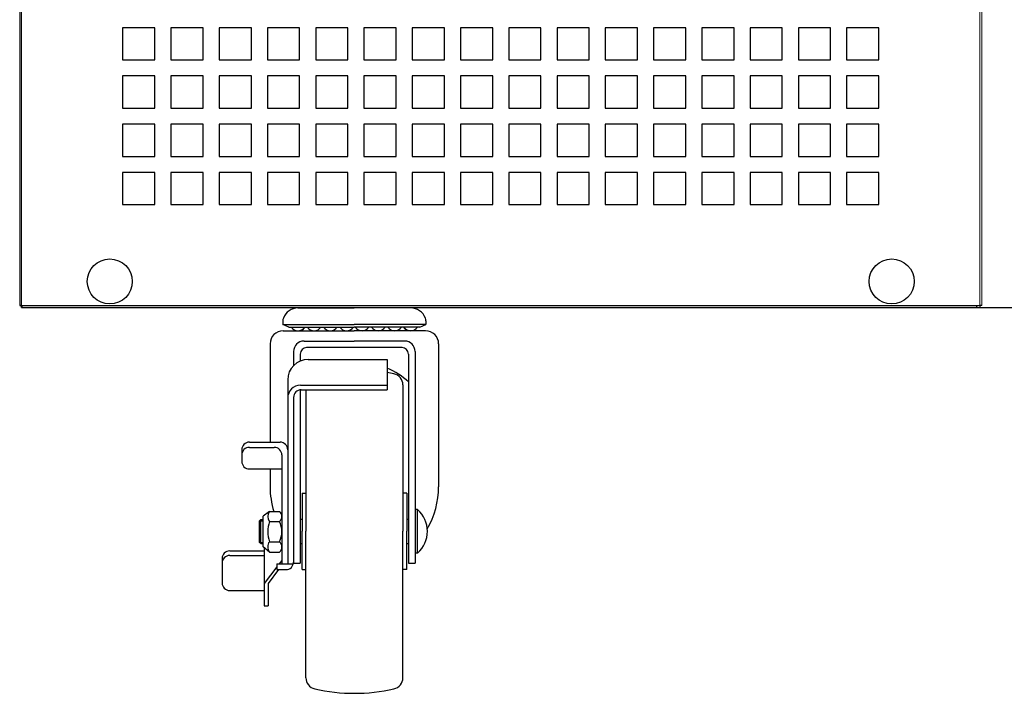
# Model space of a CAD drawing. Units: inches. Extents: x -63073 to -57708, y -81136 to -77259.
# Drawn here: x -62411 to -62105, y -80146 to -79936 of the extents above; entities that cross this region are included whole.
import ezdxf

# ---------------------------------------------------------------- set-up
doc = ezdxf.new("R2010")
doc.units = ezdxf.units.IN
doc.header["$MEASUREMENT"] = 0
doc.layers.add('DI', color=3, linetype='Continuous', lineweight=18)
for name, color, linetype in [('INTERIOR_LOOPS', 7, 'Continuous'), ('OUTER_LOOP', 7, 'Continuous'), ('UNIT_FRONT_COVER', 7, 'Continuous')]:
    doc.layers.add(name, color=color, linetype=linetype)

# ---------------------------------------------------------------- blocks, each defined once
blk = doc.blocks.new('41231312321321')
at = {"layer": 'DI'}
for p, q in [((-44484.73, -55176.87), (-44484.73, -55673.07)), ((-44484.13, -55176.87), (-44484.13, -55673.07)), ((-44186.33, -55673.07), (-44186.33, -55176.87)), ((-44185.73, -55673.07), (-44185.73, -55176.87)), ((-44484.13, -55673.07), (-44186.33, -55673.07)), ((-44484.13, -55673.67), (-44186.33, -55673.67))]:
    blk.add_line(p, q, dxfattribs=at)
at = {"layer": 'INTERIOR_LOOPS', "color": 3, "linetype": 'Continuous'}
for p, q in [((-44442.73, -55586.67), (-44452.73, -55586.67)), ((-44427.73, -55586.67), (-44437.73, -55586.67)), ((-44412.73, -55586.67), (-44422.73, -55586.67)), ((-44397.73, -55586.67), (-44407.73, -55586.67)), ((-44382.73, -55586.67), (-44392.73, -55586.67)), ((-44367.73, -55586.67), (-44377.73, -55586.67)), ((-44352.73, -55586.67), (-44362.73, -55586.67)), ((-44337.73, -55586.67), (-44347.73, -55586.67)), ((-44322.73, -55586.67), (-44332.73, -55586.67)), ((-44307.73, -55586.67), (-44317.73, -55586.67)), ((-44292.73, -55586.67), (-44302.73, -55586.67)), ((-44277.73, -55586.67), (-44287.73, -55586.67)), ((-44262.73, -55586.67), (-44272.73, -55586.67)), ((-44247.73, -55586.67), (-44257.73, -55586.67)), ((-44232.73, -55586.67), (-44242.73, -55586.67)), ((-44217.73, -55586.67), (-44227.73, -55586.67))]:
    blk.add_line(p, q, dxfattribs=at)
at = {"layer": 'OUTER_LOOP', "color": 3, "linetype": 'Continuous'}
for p, q in [((-44452.73, -55586.67), (-44452.73, -55596.67)), ((-44442.73, -55596.67), (-44442.73, -55586.67)), ((-44437.73, -55586.67), (-44437.73, -55596.67)), ((-44427.73, -55596.67), (-44427.73, -55586.67)), ((-44422.73, -55586.67), (-44422.73, -55596.67)), ((-44412.73, -55596.67), (-44412.73, -55586.67)), ((-44407.73, -55586.67), (-44407.73, -55596.67)), ((-44397.73, -55596.67), (-44397.73, -55586.67)), ((-44392.73, -55586.67), (-44392.73, -55596.67)), ((-44382.73, -55596.67), (-44382.73, -55586.67)), ((-44377.73, -55586.67), (-44377.73, -55596.67)), ((-44367.73, -55596.67), (-44367.73, -55586.67)), ((-44362.73, -55586.67), (-44362.73, -55596.67)), ((-44352.73, -55596.67), (-44352.73, -55586.67)), ((-44347.73, -55586.67), (-44347.73, -55596.67)), ((-44337.73, -55596.67), (-44337.73, -55586.67)), ((-44332.73, -55586.67), (-44332.73, -55596.67)), ((-44322.73, -55596.67), (-44322.73, -55586.67)), ((-44317.73, -55586.67), (-44317.73, -55596.67)), ((-44307.73, -55596.67), (-44307.73, -55586.67)), ((-44302.73, -55586.67), (-44302.73, -55596.67)), ((-44292.73, -55596.67), (-44292.73, -55586.67)), ((-44287.73, -55586.67), (-44287.73, -55596.67)), ((-44277.73, -55596.67), (-44277.73, -55586.67)), ((-44272.73, -55586.67), (-44272.73, -55596.67)), ((-44262.73, -55596.67), (-44262.73, -55586.67)), ((-44257.73, -55586.67), (-44257.73, -55596.67)), ((-44247.73, -55596.67), (-44247.73, -55586.67)), ((-44242.73, -55586.67), (-44242.73, -55596.67)), ((-44232.73, -55596.67), (-44232.73, -55586.67)), ((-44227.73, -55586.67), (-44227.73, -55596.67)), ((-44217.73, -55596.67), (-44217.73, -55586.67)), ((-44452.73, -55596.67), (-44442.73, -55596.67)), ((-44437.73, -55596.67), (-44427.73, -55596.67)), ((-44422.73, -55596.67), (-44412.73, -55596.67)), ((-44407.73, -55596.67), (-44397.73, -55596.67)), ((-44392.73, -55596.67), (-44382.73, -55596.67)), ((-44377.73, -55596.67), (-44367.73, -55596.67)), ((-44362.73, -55596.67), (-44352.73, -55596.67)), ((-44347.73, -55596.67), (-44337.73, -55596.67)), ((-44332.73, -55596.67), (-44322.73, -55596.67)), ((-44317.73, -55596.67), (-44307.73, -55596.67)), ((-44302.73, -55596.67), (-44292.73, -55596.67)), ((-44287.73, -55596.67), (-44277.73, -55596.67)), ((-44272.73, -55596.67), (-44262.73, -55596.67)), ((-44257.73, -55596.67), (-44247.73, -55596.67)), ((-44242.73, -55596.67), (-44232.73, -55596.67)), ((-44227.73, -55596.67), (-44217.73, -55596.67)), ((-44442.73, -55601.67), (-44452.73, -55601.67)), ((-44452.73, -55601.67), (-44452.73, -55611.67)), ((-44442.73, -55611.67), (-44442.73, -55601.67)), ((-44427.73, -55601.67), (-44437.73, -55601.67)), ((-44437.73, -55601.67), (-44437.73, -55611.67)), ((-44427.73, -55611.67), (-44427.73, -55601.67)), ((-44412.73, -55601.67), (-44422.73, -55601.67)), ((-44422.73, -55601.67), (-44422.73, -55611.67)), ((-44412.73, -55611.67), (-44412.73, -55601.67)), ((-44397.73, -55601.67), (-44407.73, -55601.67)), ((-44407.73, -55601.67), (-44407.73, -55611.67)), ((-44397.73, -55611.67), (-44397.73, -55601.67)), ((-44382.73, -55601.67), (-44392.73, -55601.67)), ((-44392.73, -55601.67), (-44392.73, -55611.67)), ((-44382.73, -55611.67), (-44382.73, -55601.67)), ((-44367.73, -55601.67), (-44377.73, -55601.67)), ((-44377.73, -55601.67), (-44377.73, -55611.67)), ((-44367.73, -55611.67), (-44367.73, -55601.67)), ((-44352.73, -55601.67), (-44362.73, -55601.67)), ((-44362.73, -55601.67), (-44362.73, -55611.67)), ((-44352.73, -55611.67), (-44352.73, -55601.67)), ((-44337.73, -55601.67), (-44347.73, -55601.67)), ((-44347.73, -55601.67), (-44347.73, -55611.67)), ((-44337.73, -55611.67), (-44337.73, -55601.67)), ((-44322.73, -55601.67), (-44332.73, -55601.67)), ((-44332.73, -55601.67), (-44332.73, -55611.67)), ((-44322.73, -55611.67), (-44322.73, -55601.67)), ((-44307.73, -55601.67), (-44317.73, -55601.67)), ((-44317.73, -55601.67), (-44317.73, -55611.67)), ((-44307.73, -55611.67), (-44307.73, -55601.67)), ((-44292.73, -55601.67), (-44302.73, -55601.67)), ((-44302.73, -55601.67), (-44302.73, -55611.67)), ((-44292.73, -55611.67), (-44292.73, -55601.67)), ((-44277.73, -55601.67), (-44287.73, -55601.67)), ((-44287.73, -55601.67), (-44287.73, -55611.67)), ((-44277.73, -55611.67), (-44277.73, -55601.67)), ((-44262.73, -55601.67), (-44272.73, -55601.67)), ((-44272.73, -55601.67), (-44272.73, -55611.67)), ((-44262.73, -55611.67), (-44262.73, -55601.67)), ((-44247.73, -55601.67), (-44257.73, -55601.67)), ((-44257.73, -55601.67), (-44257.73, -55611.67)), ((-44247.73, -55611.67), (-44247.73, -55601.67)), ((-44232.73, -55601.67), (-44242.73, -55601.67)), ((-44242.73, -55601.67), (-44242.73, -55611.67)), ((-44232.73, -55611.67), (-44232.73, -55601.67)), ((-44217.73, -55601.67), (-44227.73, -55601.67)), ((-44227.73, -55601.67), (-44227.73, -55611.67)), ((-44217.73, -55611.67), (-44217.73, -55601.67)), ((-44452.73, -55611.67), (-44442.73, -55611.67)), ((-44437.73, -55611.67), (-44427.73, -55611.67)), ((-44422.73, -55611.67), (-44412.73, -55611.67)), ((-44407.73, -55611.67), (-44397.73, -55611.67)), ((-44392.73, -55611.67), (-44382.73, -55611.67)), ((-44377.73, -55611.67), (-44367.73, -55611.67)), ((-44362.73, -55611.67), (-44352.73, -55611.67)), ((-44347.73, -55611.67), (-44337.73, -55611.67)), ((-44332.73, -55611.67), (-44322.73, -55611.67)), ((-44317.73, -55611.67), (-44307.73, -55611.67)), ((-44302.73, -55611.67), (-44292.73, -55611.67)), ((-44287.73, -55611.67), (-44277.73, -55611.67)), ((-44272.73, -55611.67), (-44262.73, -55611.67)), ((-44257.73, -55611.67), (-44247.73, -55611.67)), ((-44242.73, -55611.67), (-44232.73, -55611.67)), ((-44227.73, -55611.67), (-44217.73, -55611.67)), ((-44442.73, -55616.67), (-44452.73, -55616.67)), ((-44452.73, -55616.67), (-44452.73, -55626.67)), ((-44442.73, -55626.67), (-44442.73, -55616.67)), ((-44427.73, -55616.67), (-44437.73, -55616.67)), ((-44437.73, -55616.67), (-44437.73, -55626.67)), ((-44427.73, -55626.67), (-44427.73, -55616.67)), ((-44412.73, -55616.67), (-44422.73, -55616.67)), ((-44422.73, -55616.67), (-44422.73, -55626.67)), ((-44412.73, -55626.67), (-44412.73, -55616.67)), ((-44397.73, -55616.67), (-44407.73, -55616.67)), ((-44407.73, -55616.67), (-44407.73, -55626.67)), ((-44397.73, -55626.67), (-44397.73, -55616.67)), ((-44382.73, -55616.67), (-44392.73, -55616.67)), ((-44392.73, -55616.67), (-44392.73, -55626.67)), ((-44382.73, -55626.67), (-44382.73, -55616.67)), ((-44367.73, -55616.67), (-44377.73, -55616.67)), ((-44377.73, -55616.67), (-44377.73, -55626.67)), ((-44367.73, -55626.67), (-44367.73, -55616.67)), ((-44352.73, -55616.67), (-44362.73, -55616.67)), ((-44362.73, -55616.67), (-44362.73, -55626.67)), ((-44352.73, -55626.67), (-44352.73, -55616.67)), ((-44337.73, -55616.67), (-44347.73, -55616.67)), ((-44347.73, -55616.67), (-44347.73, -55626.67)), ((-44337.73, -55626.67), (-44337.73, -55616.67)), ((-44322.73, -55616.67), (-44332.73, -55616.67)), ((-44332.73, -55616.67), (-44332.73, -55626.67)), ((-44322.73, -55626.67), (-44322.73, -55616.67)), ((-44307.73, -55616.67), (-44317.73, -55616.67)), ((-44317.73, -55616.67), (-44317.73, -55626.67)), ((-44307.73, -55626.67), (-44307.73, -55616.67)), ((-44292.73, -55616.67), (-44302.73, -55616.67)), ((-44302.73, -55616.67), (-44302.73, -55626.67)), ((-44292.73, -55626.67), (-44292.73, -55616.67)), ((-44277.73, -55616.67), (-44287.73, -55616.67)), ((-44287.73, -55616.67), (-44287.73, -55626.67)), ((-44277.73, -55626.67), (-44277.73, -55616.67)), ((-44262.73, -55616.67), (-44272.73, -55616.67)), ((-44272.73, -55616.67), (-44272.73, -55626.67)), ((-44262.73, -55626.67), (-44262.73, -55616.67)), ((-44247.73, -55616.67), (-44257.73, -55616.67)), ((-44257.73, -55616.67), (-44257.73, -55626.67)), ((-44247.73, -55626.67), (-44247.73, -55616.67)), ((-44232.73, -55616.67), (-44242.73, -55616.67)), ((-44242.73, -55616.67), (-44242.73, -55626.67)), ((-44232.73, -55626.67), (-44232.73, -55616.67)), ((-44217.73, -55616.67), (-44227.73, -55616.67)), ((-44227.73, -55616.67), (-44227.73, -55626.67)), ((-44217.73, -55626.67), (-44217.73, -55616.67)), ((-44452.73, -55626.67), (-44442.73, -55626.67)), ((-44437.73, -55626.67), (-44427.73, -55626.67)), ((-44422.73, -55626.67), (-44412.73, -55626.67)), ((-44407.73, -55626.67), (-44397.73, -55626.67)), ((-44392.73, -55626.67), (-44382.73, -55626.67)), ((-44377.73, -55626.67), (-44367.73, -55626.67)), ((-44362.73, -55626.67), (-44352.73, -55626.67)), ((-44347.73, -55626.67), (-44337.73, -55626.67)), ((-44332.73, -55626.67), (-44322.73, -55626.67)), ((-44317.73, -55626.67), (-44307.73, -55626.67)), ((-44302.73, -55626.67), (-44292.73, -55626.67)), ((-44287.73, -55626.67), (-44277.73, -55626.67)), ((-44272.73, -55626.67), (-44262.73, -55626.67)), ((-44257.73, -55626.67), (-44247.73, -55626.67)), ((-44242.73, -55626.67), (-44232.73, -55626.67)), ((-44227.73, -55626.67), (-44217.73, -55626.67)), ((-44442.73, -55631.67), (-44452.73, -55631.67)), ((-44452.73, -55631.67), (-44452.73, -55641.67)), ((-44442.73, -55641.67), (-44442.73, -55631.67)), ((-44427.73, -55631.67), (-44437.73, -55631.67)), ((-44437.73, -55631.67), (-44437.73, -55641.67)), ((-44427.73, -55641.67), (-44427.73, -55631.67)), ((-44412.73, -55631.67), (-44422.73, -55631.67)), ((-44422.73, -55631.67), (-44422.73, -55641.67)), ((-44412.73, -55641.67), (-44412.73, -55631.67)), ((-44397.73, -55631.67), (-44407.73, -55631.67)), ((-44407.73, -55631.67), (-44407.73, -55641.67)), ((-44397.73, -55641.67), (-44397.73, -55631.67)), ((-44382.73, -55631.67), (-44392.73, -55631.67)), ((-44392.73, -55631.67), (-44392.73, -55641.67)), ((-44382.73, -55641.67), (-44382.73, -55631.67)), ((-44367.73, -55631.67), (-44377.73, -55631.67)), ((-44377.73, -55631.67), (-44377.73, -55641.67)), ((-44367.73, -55641.67), (-44367.73, -55631.67)), ((-44352.73, -55631.67), (-44362.73, -55631.67)), ((-44362.73, -55631.67), (-44362.73, -55641.67)), ((-44352.73, -55641.67), (-44352.73, -55631.67)), ((-44337.73, -55631.67), (-44347.73, -55631.67)), ((-44347.73, -55631.67), (-44347.73, -55641.67)), ((-44337.73, -55641.67), (-44337.73, -55631.67)), ((-44322.73, -55631.67), (-44332.73, -55631.67)), ((-44332.73, -55631.67), (-44332.73, -55641.67)), ((-44322.73, -55641.67), (-44322.73, -55631.67)), ((-44307.73, -55631.67), (-44317.73, -55631.67)), ((-44317.73, -55631.67), (-44317.73, -55641.67)), ((-44307.73, -55641.67), (-44307.73, -55631.67)), ((-44292.73, -55631.67), (-44302.73, -55631.67)), ((-44302.73, -55631.67), (-44302.73, -55641.67)), ((-44292.73, -55641.67), (-44292.73, -55631.67)), ((-44277.73, -55631.67), (-44287.73, -55631.67)), ((-44287.73, -55631.67), (-44287.73, -55641.67)), ((-44277.73, -55641.67), (-44277.73, -55631.67)), ((-44262.73, -55631.67), (-44272.73, -55631.67)), ((-44272.73, -55631.67), (-44272.73, -55641.67)), ((-44262.73, -55641.67), (-44262.73, -55631.67)), ((-44247.73, -55631.67), (-44257.73, -55631.67)), ((-44257.73, -55631.67), (-44257.73, -55641.67)), ((-44247.73, -55641.67), (-44247.73, -55631.67)), ((-44232.73, -55631.67), (-44242.73, -55631.67)), ((-44242.73, -55631.67), (-44242.73, -55641.67)), ((-44232.73, -55641.67), (-44232.73, -55631.67)), ((-44217.73, -55631.67), (-44227.73, -55631.67)), ((-44227.73, -55631.67), (-44227.73, -55641.67)), ((-44217.73, -55641.67), (-44217.73, -55631.67)), ((-44452.73, -55641.67), (-44442.73, -55641.67)), ((-44437.73, -55641.67), (-44427.73, -55641.67)), ((-44422.73, -55641.67), (-44412.73, -55641.67)), ((-44407.73, -55641.67), (-44397.73, -55641.67)), ((-44392.73, -55641.67), (-44382.73, -55641.67)), ((-44377.73, -55641.67), (-44367.73, -55641.67)), ((-44362.73, -55641.67), (-44352.73, -55641.67)), ((-44347.73, -55641.67), (-44337.73, -55641.67)), ((-44332.73, -55641.67), (-44322.73, -55641.67)), ((-44317.73, -55641.67), (-44307.73, -55641.67)), ((-44302.73, -55641.67), (-44292.73, -55641.67)), ((-44287.73, -55641.67), (-44277.73, -55641.67)), ((-44272.73, -55641.67), (-44262.73, -55641.67)), ((-44257.73, -55641.67), (-44247.73, -55641.67)), ((-44242.73, -55641.67), (-44232.73, -55641.67)), ((-44227.73, -55641.67), (-44217.73, -55641.67)), ((-44484.73, -55673.07), (-44484.13, -55673.07)), ((-44484.13, -55673.67), (-44484.13, -55673.07)), ((-44185.73, -55673.07), (-44186.33, -55673.07)), ((-44186.33, -55673.07), (-44186.33, -55673.67))]:
    blk.add_line(p, q, dxfattribs=at)
for centre in [(-44456.73, -55665.57), (-44213.73, -55665.57)]:
    blk.add_circle(centre, 7, dxfattribs=at)
blk = doc.blocks.new('er13121321321')
at = {"color": 4}
blk.add_blockref('41231312321321', (0, 0), dxfattribs=at)

msp = doc.modelspace()

# ---------------------------------------------------------------- linework, layer by layer
at = {"ltscale": 10}
for p, q in [((-62410.94, -79532.52), (-62410.94, -80024.92)), ((-62410.94, -79532.52), (-62410.94, -80024.92)), ((-62410.24, -80024.92), (-62410.94, -80024.92)), ((-62410.34, -80025.52), (-62202.54, -80025.52)), ((-62410.24, -80024.92), (-62410.24, -80025.52)), ((-62410.24, -80025.52), (-62203.64, -80025.52))]:
    msp.add_line(p, q, dxfattribs=at)
for p, q in [((-62324.47, -80025.67), (-62306.94, -80025.67)), ((-62315.27, -80025.52), (-62306.94, -80025.52)), ((-62298.61, -80025.52), (-62306.94, -80025.52)), ((-62289.4, -80025.67), (-62306.94, -80025.67)), ((-62154.44, -80025.52), (-62167.44, -80025.52)), ((-62329.15, -80029.65), (-62329.15, -80030.83)), ((-62284.72, -80029.65), (-62284.72, -80030.83)), ((-62329.15, -80030.83), (-62306.94, -80030.83)), ((-62327.25, -80031.63), (-62329.15, -80030.83)), ((-62329.07, -80032.78), (-62306.94, -80032.78)), ((-62327.25, -80031.63), (-62306.94, -80031.63)), ((-62323.2, -80032.78), (-62322.35, -80031.63)), ((-62323.2, -80032.78), (-62322.35, -80031.63)), ((-62284.72, -80030.83), (-62306.94, -80030.83)), ((-62286.63, -80031.63), (-62306.94, -80031.63)), ((-62284.8, -80032.78), (-62306.94, -80032.78)), ((-62290.67, -80032.78), (-62291.53, -80031.63)), ((-62290.67, -80032.78), (-62291.53, -80031.63)), ((-62286.63, -80031.63), (-62284.72, -80030.83)), ((-62333.12, -80036.82), (-62333.12, -80067.41)), ((-62322.57, -80035.95), (-62306.94, -80035.95)), ((-62291.31, -80035.95), (-62306.94, -80035.95)), ((-62280.76, -80036.82), (-62280.76, -80081.29)), ((-62325.82, -80039.2), (-62325.82, -80043.59)), ((-62292.1, -80038.01), (-62321.77, -80038.01)), ((-62288.06, -80039.2), (-62288.06, -80105.06)), ((-62323.76, -80040), (-62323.76, -80042.19)), ((-62321.3, -80041.69), (-62296.7, -80041.69)), ((-62296.7, -80041.69), (-62296.7, -80051.11)), ((-62290.12, -80040), (-62290.12, -80105.06)), ((-62327.65, -80048.04), (-62327.65, -80105.23)), ((-62323.76, -80051.13), (-62323.76, -80105.06)), ((-62323.68, -80049.7), (-62296.7, -80049.7)), ((-62323.44, -80051.11), (-62296.7, -80051.11)), ((-62322.01, -80051.11), (-62322.01, -80095.14)), ((-62291.86, -80049.62), (-62291.86, -80095.14)), ((-62325.82, -80053.49), (-62325.82, -80105.06)), ((-62325.82, -80064.34), (-62325.82, -80104.68)), ((-62339.55, -80067.41), (-62330.03, -80067.41)), ((-62341.93, -80069.79), (-62341.93, -80073.37)), ((-62339.55, -80069.02), (-62331.85, -80069.02)), ((-62329.47, -80071.4), (-62329.47, -80105.23)), ((-62339.55, -80075.75), (-62329.47, -80075.75)), ((-62333.12, -80075.75), (-62333.12, -80081.29)), ((-62323.2, -80083.24), (-62322.01, -80083.24)), ((-62323.2, -80083.24), (-62323.2, -80095.14)), ((-62290.67, -80083.24), (-62291.86, -80083.24)), ((-62290.67, -80083.24), (-62290.67, -80095.14)), ((-62287.26, -80088.39), (-62288.06, -80088.39)), ((-62287.26, -80101.88), (-62287.26, -80088.39)), ((-62336.03, -80091.5), (-62336.42, -80091.9)), ((-62336.42, -80091.9), (-62335.23, -80091.9)), ((-62336.42, -80098.57), (-62336.42, -80091.9)), ((-62336.03, -80091.5), (-62335.23, -80091.5)), ((-62336.03, -80098.96), (-62336.03, -80091.5)), ((-62333.33, -80088.95), (-62335.23, -80090.47)), ((-62335.23, -80099.99), (-62335.23, -80090.47)), ((-62333.33, -80088.95), (-62330.24, -80088.95)), ((-62323.76, -80091.33), (-62323.2, -80091.33)), ((-62290.67, -80091.33), (-62290.12, -80091.33)), ((-62333.33, -80092.09), (-62330.24, -80092.09)), ((-62323.2, -80107.04), (-62323.2, -80095.14)), ((-62322.01, -80140.66), (-62322.01, -80095.14)), ((-62291.86, -80140.66), (-62291.86, -80095.14)), ((-62290.67, -80107.04), (-62290.67, -80095.14)), ((-62336.03, -80098.96), (-62336.42, -80098.57)), ((-62336.42, -80098.57), (-62335.23, -80098.57)), ((-62336.03, -80098.96), (-62335.23, -80098.96)), ((-62333.33, -80101.58), (-62335.23, -80099.99)), ((-62334.96, -80100.22), (-62334.96, -80118.26)), ((-62333.33, -80098.37), (-62330.24, -80098.37)), ((-62323.76, -80098.95), (-62323.2, -80098.95)), ((-62290.67, -80098.95), (-62290.12, -80098.95)), ((-62348.04, -80103.6), (-62348.04, -80111.17)), ((-62345.66, -80101.22), (-62334.96, -80101.22)), ((-62345.66, -80102.65), (-62334.96, -80102.65)), ((-62333.33, -80101.58), (-62330.24, -80101.58)), ((-62287.26, -80101.88), (-62288.06, -80101.88)), ((-62330.98, -80106.15), (-62334.96, -80111.32)), ((-62330.48, -80107.06), (-62333.76, -80111.32)), ((-62330.98, -80105.23), (-62330.98, -80107.06)), ((-62330.98, -80105.23), (-62325.89, -80105.23)), ((-62330.98, -80107.06), (-62328.2, -80107.06)), ((-62329.47, -80104.19), (-62330.28, -80105.23)), ((-62325.82, -80105.06), (-62323.76, -80105.06)), ((-62323.2, -80107.04), (-62322.01, -80107.04)), ((-62290.67, -80107.04), (-62291.86, -80107.04)), ((-62290.12, -80105.06), (-62288.06, -80105.06)), ((-62333.76, -80111.32), (-62333.76, -80118.26)), ((-62345.66, -80113.55), (-62334.96, -80113.55)), ((-62334.96, -80118.26), (-62333.76, -80118.26))]:
    msp.add_line(p, q)
at = {"color": 0, "ltscale": 10}
msp.add_line((-62202.54, -80025.52), (-59973.94, -80025.52), dxfattribs=at)
for centre, radius, start, end in [((-62324.47, -80030.51), 4.84, 90, 159.3065), ((-62311.63, -80028.69), 4.83, 138.8879, 141.3429), ((-62302.24, -80028.69), 4.83, 38.6571, 41.1121), ((-62289.4, -80030.51), 4.84, 20.6935, 90), ((-62326.77, -80029.65), 2.38, 159.3065, 180), ((-62287.1, -80029.65), 2.38, 0, 20.6935), ((-62329.07, -80036.82), 4.05, 90, 180), ((-62324.47, -80030.26), 2.52, 212.8314, 327.1686), ((-62319.43, -80030.26), 2.52, 212.8314, 327.1686), ((-62314.4, -80030.26), 2.52, 212.8314, 327.1686), ((-62309.36, -80030.26), 2.52, 212.8314, 327.1686), ((-62304.52, -80030.26), 2.52, 212.8314, 327.1686), ((-62299.48, -80030.26), 2.52, 212.8314, 327.1686), ((-62294.44, -80030.26), 2.52, 212.8314, 327.1686), ((-62289.4, -80030.26), 2.52, 212.8314, 327.1686), ((-62284.8, -80036.82), 4.05, 0, 90), ((-62322.57, -80039.2), 3.25, 90, 180), ((-62291.31, -80039.2), 3.25, 0, 90), ((-62321.77, -80040), 1.98, 90, 180), ((-62292.1, -80040), 1.98, 0, 90), ((-62321.3, -80048.04), 6.35, 90, 180), ((-62306.94, -80067.25), 25.07, 47.8646, 65.9065), ((-62306.94, -80100.3), 55.54, 77.2102, 79.3805), ((-62295.43, -80049.62), 3.57, 0, 77.2102), ((-62323.68, -80053.67), 3.97, 90, 180), ((-62323.44, -80053.49), 2.38, 90, 180), ((-62339.55, -80069.79), 2.38, 90, 180), ((-62330.03, -80069.79), 2.38, 0, 90), ((-62339.55, -80071.4), 2.38, 90, 180), ((-62331.85, -80071.4), 2.38, 0, 90), ((-62339.55, -80073.37), 2.38, 180, 270), ((-62306.94, -80081.29), 26.18, 180, 197.0091), ((-62306.94, -80081.29), 26.18, 329.9436, 0), ((-62293.3, -80095.14), 9.05, 311.8251, 48.1749), ((-62331.09, -80090.52), 2.74, 144.9618, 215.0382), ((-62331.38, -80090.52), 1.94, 306.0716, 53.9284), ((-62324.11, -80095.23), 9.74, 161.1952, 198.8048), ((-62336.3, -80095.23), 6.83, 332.6147, 27.3853), ((-62331.22, -80099.98), 2.65, 142.7423, 217.2577), ((-62331.48, -80099.98), 2.03, 307.7932, 52.2068), ((-62345.66, -80103.6), 2.38, 90, 180), ((-62345.66, -80105.03), 2.38, 90, 180), ((-62328.2, -80104.68), 2.38, 270, 0), ((-62345.66, -80111.17), 2.38, 180, 270), ((-62318.44, -80140.66), 3.57, 180, 257.2102), ((-62295.43, -80140.66), 3.57, 282.7898, 0), ((-62306.94, -80089.98), 55.54, 257.2102, 270), ((-62306.94, -80089.98), 55.54, 270, 282.7898)]:
    msp.add_arc(centre, radius, start, end)
at = {"layer": 'UNIT_FRONT_COVER', "color": 7, "linetype": 'Continuous'}
for p, q in [((-62410.94, -79528.71), (-62410.94, -80024.91)), ((-62410.94, -80024.91), (-62410.34, -80024.91)), ((-62410.34, -80025.52), (-62410.34, -80024.91)), ((-62113.54, -80025.52), (-62410.34, -80025.52)), ((-62113.54, -80024.91), (-62112.94, -80024.91)), ((-62113.54, -80024.91), (-62113.54, -80025.52))]:
    msp.add_line(p, q, dxfattribs=at)

# ---------------------------------------------------------------- block references
at = {"color": 4}
msp.add_blockref('er13121321321', (-17926.21, -24351.85), dxfattribs=at)

doc.saveas('drawing.dxf')
